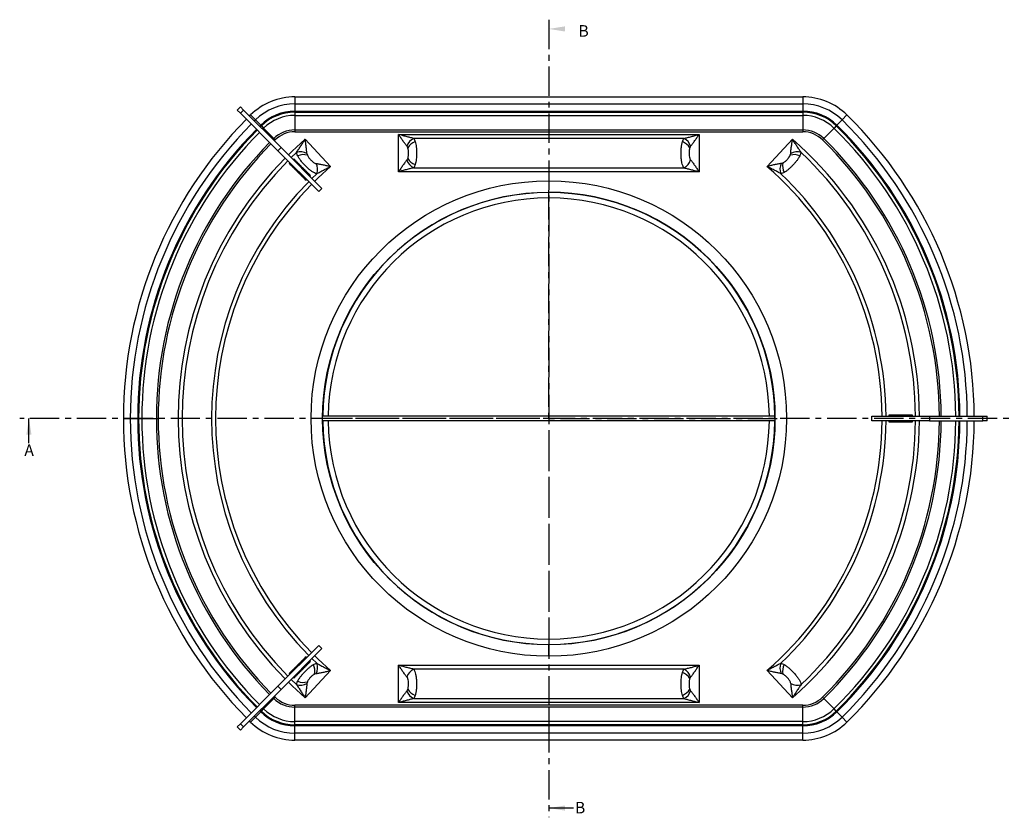
# Model space of a CAD drawing. Units: millimetres. Extents: x 287 to 1024, y 278 to 829.
# Drawn here: x 287 to 714, y 278 to 624 of the extents above; entities that cross this region are included whole.
import ezdxf

# ---------------------------------------------------------------- set-up
doc = ezdxf.new("R2010")
doc.units = ezdxf.units.MM
doc.linetypes.add('CENTERX2', pattern=[20.32, 12.7, -2.54, 2.54, -2.54])
for name, color, linetype in [('2073021', 7, 'Continuous'), ('NOTES', 7, 'Continuous'), ('SECTION_LINES', 1, 'CENTERX2')]:
    doc.layers.add(name, color=color, linetype=linetype)
doc.styles.add('SLDTEXTSTYLE2', font='TXT', dxfattribs={"width": 0.605})

# ---------------------------------------------------------------- blocks, each defined once
blk = doc.blocks.new('1084567-M_002_SW_CENTERMARKSYMBOL_0')
for p, q in [((0, 5), (0, 100.5)), ((-5, 0), (-100.5, 0)), ((0, 0), (-2.5, 0)), ((0, 0), (0, 2.5)), ((0, 0), (0, -2.5)), ((0, 0), (2.5, 0)), ((5, 0), (100.5, 0)), ((0, -5), (0, -100.5))]:
    blk.add_line(p, q)
blk = doc.blocks.new('1084567-M_002_Top_view')
for p, q in [((-110.02, 278.7), (110.02, 278.7)), ((-110.02, 278.7), (-110.02, 275.7)), ((110.02, 278.7), (110.02, 275.7)), ((-133.64, 274.41), (-135.06, 273)), ((-133.64, 274.41), (-132.23, 273)), ((-110.02, 275.7), (110.02, 275.7)), ((-110.02, 275.7), (-110.02, 272.5)), ((110.02, 275.7), (110.02, 272.5)), ((-133.64, 271.58), (-135.06, 273)), ((-132.23, 273), (-133.64, 271.58)), ((-117.38, 255.32), (-133.64, 271.58)), ((-115.97, 256.73), (-132.23, 273)), ((-129.65, 270.41), (-129.19, 270.86)), ((-129.19, 270.86), (-127.09, 268.72)), ((-110.02, 272.5), (110.02, 272.5)), ((-110.02, 272.5), (-110.02, 272.1)), ((-110.02, 272.1), (110.02, 272.1)), ((-110.02, 272.1), (-110.02, 270.7)), ((-110.02, 270.7), (110.02, 270.7)), ((-110.02, 270.7), (-110.02, 264.42)), ((110.02, 272.5), (110.02, 272.1)), ((110.02, 272.1), (110.02, 270.7)), ((110.02, 270.7), (110.02, 264.42)), ((129.19, 270.86), (127.09, 268.72)), ((-127.53, 268.29), (-127.09, 268.72)), ((-127.09, 268.72), (-124.84, 266.44)), ((-125.26, 266.03), (-124.84, 266.44)), ((-124.98, 265.75), (-124.56, 266.15)), ((-124.84, 266.44), (-124.56, 266.15)), ((-124.56, 266.15), (-123.58, 265.15)), ((-123.98, 264.75), (-123.58, 265.15)), ((-123.58, 265.15), (-119.18, 260.67)), ((123.58, 265.15), (119.18, 260.67)), ((124.56, 266.15), (123.58, 265.15)), ((124.84, 266.44), (124.56, 266.15)), ((127.09, 268.72), (124.84, 266.44)), ((-119.54, 260.31), (-119.18, 260.67)), ((-119.18, 260.67), (-118.61, 260.09)), ((-110.02, 264.42), (110.02, 264.42)), ((-110.02, 264.42), (-110.02, 263.6)), ((-110.02, 263.6), (110.02, 263.6)), ((-105.57, 260.35), (-94.55, 248.53)), ((-65.11, 246.27), (-65.11, 262.43)), ((-65.11, 262.43), (65.11, 262.43)), ((58.55, 260.73), (-58.55, 260.73)), ((65.11, 262.43), (65.11, 246.27)), ((94.55, 248.53), (105.57, 260.35)), ((110.02, 264.42), (110.02, 263.6)), ((119.18, 260.67), (118.61, 260.09)), ((-118.97, 259.73), (-118.61, 260.09)), ((-117.38, 255.32), (-115.97, 256.73)), ((-115.97, 256.73), (-98.29, 239.05)), ((-99.7, 237.64), (-117.38, 255.32)), ((-109.29, 254.67), (-111.63, 252.4)), ((-110.49, 251.82), (-110.77, 251.53)), ((-112.18, 250.12), (-112.47, 249.84)), ((-58.55, 247.97), (58.55, 247.97)), ((-103.49, 244.25), (-103.2, 244.53)), ((-102.61, 243.38), (-100.55, 245.38)), ((65.11, 246.27), (-65.11, 246.27)), ((-105.18, 242.55), (-104.9, 242.84)), ((-98.29, 239.05), (-99.7, 237.64)), ((-184.35, 139.35), (-181.35, 139.35)), ((-181.35, 139.35), (-178.15, 139.35)), ((-178.15, 139.35), (-177.75, 139.35)), ((-177.75, 139.35), (-176.34, 139.35)), ((-176.34, 139.35), (-170.06, 139.35)), ((-170.06, 139.35), (-169.25, 139.35)), ((97.99, 140.35), (-97.99, 140.35)), ((97.99, 138.35), (-97.99, 138.35)), ((98, 139.37), (98, 139.35)), ((140, 138.35), (140, 140.35)), ((140, 140.35), (165, 140.35)), ((165, 138.35), (140, 138.35)), ((147.35, 140.75), (147.35, 140.35)), ((147.35, 138.35), (147.35, 137.95)), ((157.65, 140.35), (157.65, 140.75)), ((157.65, 137.95), (157.65, 138.35)), ((165, 140.35), (188, 140.35)), ((165, 140.35), (165, 138.35)), ((165, 138.35), (188, 138.35)), ((188, 140.35), (190, 140.35)), ((188, 138.35), (188, 140.35)), ((190, 138.35), (188, 138.35)), ((190, 138.35), (190, 140.35)), ((-117.38, 23.39), (-99.7, 41.06)), ((-98.29, 39.65), (-115.97, 21.97)), ((-99.7, 41.06), (-98.29, 39.65)), ((0, 36.35), (0, 41.35)), ((-104.9, 35.87), (-105.18, 36.15)), ((-103.2, 34.17), (-103.49, 34.45)), ((-100.55, 33.32), (-102.61, 35.32)), ((-94.55, 30.18), (-105.57, 18.36)), ((-65.11, 16.27), (-65.11, 32.43)), ((-65.11, 32.43), (65.11, 32.43)), ((58.55, 30.73), (-58.55, 30.73)), ((65.11, 32.43), (65.11, 16.27)), ((105.57, 18.36), (94.55, 30.18)), ((-112.47, 28.87), (-112.18, 28.58)), ((-111.63, 26.3), (-109.29, 24.03)), ((-110.77, 27.17), (-110.49, 26.89)), ((-117.38, 23.39), (-133.64, 7.12)), ((-115.97, 21.97), (-132.23, 5.71)), ((-115.97, 21.97), (-117.38, 23.39)), ((-123.58, 13.55), (-119.18, 18.03)), ((-119.18, 18.03), (-119.54, 18.39)), ((-119.18, 18.03), (-118.61, 18.61)), ((-118.61, 18.61), (-118.97, 18.97)), ((-58.55, 17.97), (58.55, 17.97)), ((119.18, 18.03), (118.61, 18.61)), ((123.58, 13.55), (119.18, 18.03)), ((-124.56, 12.55), (-124.98, 12.96)), ((-124.56, 12.55), (-123.58, 13.55)), ((-123.58, 13.55), (-123.98, 13.95)), ((110.02, 15.1), (-110.02, 15.1)), ((-110.02, 14.29), (-110.02, 15.1)), ((-110.02, 8.01), (-110.02, 14.29)), ((110.02, 14.29), (-110.02, 14.29)), ((65.11, 16.27), (-65.11, 16.27)), ((0, 14.23), (0, 0)), ((110.02, 14.29), (110.02, 15.1)), ((110.02, 8.01), (110.02, 14.29)), ((124.56, 12.55), (123.58, 13.55)), ((-129.19, 7.84), (-127.09, 9.98)), ((-127.09, 9.98), (-127.53, 10.41)), ((-127.09, 9.98), (-124.84, 12.26)), ((-124.84, 12.26), (-125.26, 12.68)), ((-124.84, 12.26), (-124.56, 12.55)), ((124.84, 12.26), (124.56, 12.55)), ((127.09, 9.98), (124.84, 12.26)), ((129.19, 7.84), (127.09, 9.98)), ((-135.06, 5.71), (-133.64, 7.12)), ((-135.06, 5.71), (-133.64, 4.29)), ((-133.64, 7.12), (-132.23, 5.71)), ((-132.23, 5.71), (-133.64, 4.29)), ((-129.19, 7.84), (-129.65, 8.29)), ((-110.02, 6.6), (-110.02, 8.01)), ((110.02, 8.01), (-110.02, 8.01)), ((110.02, 6.6), (-110.02, 6.6)), ((-110.02, 6.2), (-110.02, 6.6)), ((-110.02, 3), (-110.02, 6.2)), ((110.02, 6.2), (-110.02, 6.2)), ((110.02, 6.6), (110.02, 8.01)), ((110.02, 6.2), (110.02, 6.6)), ((110.02, 3), (110.02, 6.2)), ((-110.02, 0), (-110.02, 3)), ((110.02, 3), (-110.02, 3)), ((110.02, 0), (-110.02, 0)), ((110.02, 0), (110.02, 3))]:
    blk.add_line(p, q)
at = {"flags": 128}
for points in [[(-112.84, 253.6), (-111.19, 255.21), (-105.57, 260.35)], [(-94.55, 248.53), (-99.93, 243.62), (-101.41, 242.18)], [(-101.41, 36.53), (-99.93, 35.08), (-94.55, 30.18)], [(-105.57, 18.36), (-111.19, 23.5), (-112.84, 25.1)]]:
    blk.add_lwpolyline(points, dxfattribs=at)
for radius in [103, 98]:
    blk.add_circle((0, 139.35), radius)
for centre, radius, start, end in [((-110.02, 251.35), 27.35, 90, 134.4898), ((110.02, 251.35), 27.35, 45.5102, 90), ((-110.02, 251.35), 24.35, 90, 134.4898), ((110.02, 251.35), 24.35, 45.5102, 90), ((0, 139.35), 184.35, 135.3108, 180), ((-110.02, 251.35), 21.15, 90, 134.4898), ((-110.02, 251.35), 20.75, 90, 134.4898), ((-110.02, 251.35), 19.34, 90, 134.4898), ((110.02, 251.35), 21.15, 45.5102, 90), ((110.02, 251.35), 20.75, 45.5102, 90), ((110.02, 251.35), 19.34, 45.5102, 90), ((0, 139.35), 184.35, 0.3108, 45.5102), ((0, 139.35), 181.35, 135.3159, 180), ((0, 139.35), 178.15, 135.3216, 180), ((0, 139.35), 176.34, 0.3249, 45.5102), ((0, 139.35), 177.75, 0.3223, 45.5102), ((0, 139.35), 178.15, 0.3216, 45.5102), ((0, 139.35), 181.35, 0.3159, 45.5102), ((0, 139.35), 177.75, 135.3223, 180), ((0, 139.35), 176.34, 135.3249, 180), ((-110.02, 251.35), 13.06, 90, 134.4898), ((-110.02, 251.35), 12.25, 90, 134.4898), ((-56.18, 255.75), 5.52, 115.4282, 163.333), ((56.18, 255.75), 5.52, 16.667, 64.5718), ((0, 139.35), 160.58, 0.3568, 48.8948), ((110.02, 251.35), 13.06, 45.5102, 90), ((110.02, 251.35), 12.25, 45.5102, 90), ((0, 139.35), 170.06, 0.3369, 45.5102), ((0, 139.35), 170.06, 135.3369, 180), ((0, 139.35), 169.25, 135.3385, 180), ((-55.8, 253.5), 6.17, 109.7595, 149.1247), ((55.8, 253.5), 6.17, 30.8753, 70.2405), ((0, 139.35), 169.25, 0.3385, 45.5102), ((0, 139.35), 160.58, 135.3568, 224.6432), ((-107.59, 249.41), 5.53, 59.8724, 107.8986), ((-106.33, 247.51), 6.18, 73.9873, 113.534), ((-55.8, 255.21), 6.17, 210.8753, 250.2405), ((106.33, 247.51), 6.18, 66.466, 106.0127), ((107.59, 249.41), 5.53, 72.1014, 120.1276), ((0, 139.35), 158.88, 0.3606, 46.5378), ((0, 139.35), 158.88, 135.3606, 224.6394), ((-105.68, 247.38), 5.51, 338.7695, 26.5458), ((-56.18, 252.96), 5.52, 196.667, 244.5718), ((56.18, 252.96), 5.52, 295.4282, 343.333), ((0, 139.35), 144.42, 0.3967, 49.1069), ((105.68, 247.38), 5.51, 153.4542, 201.2305), ((107.49, 248.77), 6.16, 167.762, 206.9371), ((0, 139.35), 146.12, 0.3921, 46.5194), ((0, 139.35), 146.12, 135.3921, 224.6079), ((0, 139.35), 144.42, 135.3967, 224.6033), ((0, 139.35), 97.94, 0.585, 179.415), ((0, 139.35), 95.57, 0.5996, 179.4004), ((0, 139.35), 98, 0.01, 90), ((0, 139.35), 184.35, 180, 224.6892), ((0, 139.35), 181.35, 180, 224.6841), ((0, 139.35), 178.15, 180, 224.6784), ((0, 139.35), 177.75, 180, 224.6777), ((0, 139.35), 176.34, 180, 224.6751), ((0, 139.35), 170.06, 180, 224.6631), ((0, 139.35), 169.25, 180, 224.6615), ((0, 139.35), 97.94, 180.585, 359.415), ((0, 139.35), 95.57, 180.5996, 359.4004), ((0, 139.35), 144.42, 310.8931, 359.6033), ((0, 139.35), 146.12, 313.4806, 359.6079), ((0, 139.35), 160.58, 311.1052, 359.6432), ((0, 139.35), 158.88, 313.4622, 359.6394), ((0, 139.35), 169.25, 314.4898, 359.6615), ((0, 139.35), 170.06, 314.4898, 359.6631), ((0, 139.35), 176.34, 314.4898, 359.6751), ((0, 139.35), 177.75, 314.4898, 359.6777), ((0, 139.35), 178.15, 314.4898, 359.6784), ((0, 139.35), 181.35, 314.4898, 359.6841), ((0, 139.35), 184.35, 314.4898, 359.6892), ((-107.49, 29.94), 6.16, 347.762, 26.9371), ((-105.68, 31.33), 5.51, 333.4542, 21.2305), ((-56.18, 25.75), 5.52, 115.4282, 163.333), ((56.18, 25.75), 5.52, 16.667, 64.5718), ((105.68, 31.33), 5.51, 158.7695, 206.5458), ((107.49, 29.94), 6.16, 153.0629, 192.238), ((55.8, 23.5), 6.17, 30.8753, 70.2405), ((-107.59, 29.29), 5.53, 252.1014, 300.1276), ((-106.33, 31.19), 6.18, 246.466, 286.0127), ((-56.18, 22.96), 5.52, 196.667, 244.5718), ((-55.8, 25.21), 6.17, 210.8753, 250.2405), ((55.8, 25.21), 6.17, 289.7595, 329.1247), ((56.18, 22.96), 5.52, 295.4282, 343.333), ((107.59, 29.29), 5.53, 239.8724, 287.8986), ((-110.02, 27.35), 13.06, 225.5102, 270), ((-110.02, 27.35), 12.25, 225.5102, 270), ((110.02, 27.35), 12.25, 270, 314.4898), ((110.02, 27.35), 13.06, 270, 314.4898), ((-110.02, 27.35), 19.34, 225.5102, 270), ((110.02, 27.35), 19.34, 270, 314.4898), ((-110.02, 27.35), 24.35, 225.5102, 270), ((-110.02, 27.35), 21.15, 225.5102, 270), ((-110.02, 27.35), 20.75, 225.5102, 270), ((110.02, 27.35), 20.75, 270, 314.4898), ((110.02, 27.35), 21.15, 270, 314.4898), ((110.02, 27.35), 24.35, 270, 314.4898), ((-110.02, 27.35), 27.35, 225.5102, 270), ((110.02, 27.35), 27.35, 270, 314.4898)]:
    blk.add_arc(centre, radius, start, end)
for points, knots in [([(-109.29, 254.67), (-108.98, 255.12), (-108.67, 255.58), (-108.06, 256.52), (-107.75, 257), (-107.13, 257.95), (-106.82, 258.43), (-106.2, 259.39), (-105.89, 259.87), (-105.57, 260.35)], [0, 0, 0, 0, 0.25, 0.25, 0.5, 0.5, 0.75, 0.75, 1, 1, 1, 1]), ([(-104.81, 254.19), (-104.84, 254.64), (-104.89, 255.12), (-104.97, 255.87), (-105, 256.13), (-105.07, 256.64), (-105.1, 256.9), (-105.21, 257.68), (-105.28, 258.21), (-105.39, 259.01), (-105.42, 259.27), (-105.5, 259.81), (-105.53, 260.08), (-105.57, 260.35)], [0, 0, 0, 0, 0.25, 0.25, 0.375, 0.375, 0.5, 0.5, 0.75, 0.75, 0.875, 0.875, 1, 1, 1, 1]), ([(-61.46, 257.33), (-61.76, 257.68), (-62.05, 258.06), (-62.51, 258.68), (-62.66, 258.89), (-62.96, 259.32), (-63.12, 259.53), (-63.57, 260.18), (-63.88, 260.63), (-64.34, 261.3), (-64.49, 261.52), (-64.8, 261.98), (-64.96, 262.2), (-65.11, 262.43)], [0, 0, 0, 0, 0.25, 0.25, 0.375, 0.375, 0.5, 0.5, 0.75, 0.75, 0.875, 0.875, 1, 1, 1, 1]), ([(-58.55, 260.73), (-59.08, 260.85), (-59.61, 260.98), (-60.7, 261.25), (-61.25, 261.39), (-62.35, 261.68), (-62.9, 261.83), (-64, 262.13), (-64.56, 262.28), (-65.11, 262.43)], [0, 0, 0, 0, 0.25, 0.25, 0.5, 0.5, 0.75, 0.75, 1, 1, 1, 1]), ([(58.55, 260.73), (59.08, 260.85), (59.61, 260.98), (60.7, 261.25), (61.25, 261.39), (62.35, 261.68), (62.9, 261.83), (64, 262.13), (64.56, 262.28), (65.11, 262.43)], [0, 0, 0, 0, 0.25, 0.25, 0.5, 0.5, 0.75, 0.75, 1, 1, 1, 1]), ([(61.46, 257.33), (61.76, 257.68), (62.05, 258.06), (62.51, 258.68), (62.66, 258.89), (62.96, 259.32), (63.12, 259.53), (63.57, 260.18), (63.88, 260.63), (64.34, 261.3), (64.49, 261.52), (64.8, 261.98), (64.96, 262.2), (65.11, 262.43)], [0, 0, 0, 0, 0.25, 0.25, 0.375, 0.375, 0.5, 0.5, 0.75, 0.75, 0.875, 0.875, 1, 1, 1, 1]), ([(104.81, 254.19), (104.84, 254.64), (104.89, 255.12), (104.97, 255.87), (105, 256.13), (105.07, 256.64), (105.1, 256.9), (105.21, 257.68), (105.28, 258.21), (105.39, 259.01), (105.42, 259.27), (105.5, 259.81), (105.53, 260.08), (105.57, 260.35)], [0, 0, 0, 0, 0.25, 0.25, 0.375, 0.375, 0.5, 0.5, 0.75, 0.75, 0.875, 0.875, 1, 1, 1, 1]), ([(109.29, 254.67), (108.98, 255.12), (108.67, 255.58), (108.06, 256.52), (107.75, 257), (107.13, 257.95), (106.82, 258.43), (106.2, 259.39), (105.89, 259.87), (105.57, 260.35)], [0, 0, 0, 0, 0.25, 0.25, 0.5, 0.5, 0.75, 0.75, 1, 1, 1, 1]), ([(-61.1, 252.04), (-61.03, 252.21), (-60.98, 252.4), (-60.9, 252.77), (-60.87, 252.96), (-60.8, 253.55), (-60.78, 253.95), (-60.78, 254.76), (-60.8, 255.16), (-60.87, 255.74), (-60.9, 255.94), (-60.99, 256.31), (-61.03, 256.49), (-61.1, 256.66)], [0, 0, 0, 0, 0.125, 0.125, 0.25, 0.25, 0.5, 0.5, 0.75, 0.75, 0.875, 0.875, 1, 1, 1, 1]), ([(-57.89, 259.3), (-57.79, 258.97), (-57.7, 258.61), (-57.56, 257.84), (-57.5, 257.43), (-57.41, 256.59), (-57.37, 256.16), (-57.33, 255.27), (-57.32, 254.81), (-57.32, 253.9), (-57.33, 253.44), (-57.37, 252.56), (-57.4, 252.12), (-57.5, 251.27), (-57.55, 250.87), (-57.7, 250.1), (-57.79, 249.74), (-57.89, 249.4)], [0, 0, 0, 0, 0.125, 0.125, 0.25, 0.25, 0.375, 0.375, 0.5, 0.5, 0.625, 0.625, 0.75, 0.75, 0.875, 0.875, 1, 1, 1, 1]), ([(58.55, 247.97), (58.45, 248.11), (58.36, 248.26), (58.19, 248.58), (58.12, 248.76), (57.9, 249.31), (57.79, 249.72), (57.59, 250.62), (57.52, 251.11), (57.43, 251.87), (57.41, 252.13), (57.37, 252.66), (57.35, 252.93), (57.33, 253.47), (57.32, 253.74), (57.31, 254.29), (57.31, 254.57), (57.32, 255.12), (57.33, 255.4), (57.36, 255.94), (57.38, 256.21), (57.42, 256.73), (57.45, 256.99), (57.51, 257.49), (57.54, 257.74), (57.66, 258.46), (57.76, 258.9), (57.89, 259.3)], [0, 0, 0, 0, 0.0625, 0.0625, 0.125, 0.125, 0.25, 0.25, 0.375, 0.375, 0.4375, 0.4375, 0.5, 0.5, 0.5625, 0.5625, 0.625, 0.625, 0.6875, 0.6875, 0.75, 0.75, 0.8125, 0.8125, 0.875, 0.875, 1, 1, 1, 1]), ([(61.1, 256.66), (61.02, 256.46), (60.97, 256.24), (60.88, 255.8), (60.85, 255.56), (60.78, 254.87), (60.77, 254.38), (60.81, 253.44), (60.86, 252.97), (61.01, 252.31), (61.07, 252.1), (61.23, 251.71), (61.34, 251.53), (61.46, 251.38)], [0, 0, 0, 0, 0.125, 0.125, 0.25, 0.25, 0.5, 0.5, 0.75, 0.75, 0.875, 0.875, 1, 1, 1, 1]), ([(-103.2, 244.53), (-103.45, 244.78), (-103.71, 245.04), (-104.13, 245.46), (-104.28, 245.61), (-104.58, 245.91), (-104.73, 246.06), (-105.2, 246.53), (-105.52, 246.85), (-106.17, 247.5), (-106.51, 247.84), (-107.18, 248.51), (-107.51, 248.84), (-108, 249.33), (-108.17, 249.5), (-108.49, 249.82), (-108.65, 249.98), (-109.11, 250.44), (-109.41, 250.74), (-109.97, 251.31), (-110.24, 251.57), (-110.49, 251.82)], [0, 0, 0, 0, 0.125, 0.125, 0.1875, 0.1875, 0.25, 0.25, 0.375, 0.375, 0.5, 0.5, 0.625, 0.625, 0.6875, 0.6875, 0.75, 0.75, 0.875, 0.875, 1, 1, 1, 1]), ([(-100.55, 245.38), (-100.87, 245.45), (-101.22, 245.57), (-101.75, 245.83), (-101.93, 245.93), (-102.29, 246.15), (-102.48, 246.27), (-103.05, 246.67), (-103.44, 246.96), (-104.03, 247.46), (-104.23, 247.64), (-104.62, 247.99), (-104.81, 248.18), (-105.4, 248.74), (-105.79, 249.14), (-106.34, 249.75), (-106.52, 249.95), (-106.87, 250.36), (-107.05, 250.57), (-107.38, 250.98), (-107.54, 251.19), (-107.84, 251.6), (-107.98, 251.81), (-108.38, 252.41), (-108.61, 252.8), (-108.8, 253.18)], [0, 0, 0, 0, 0.125, 0.125, 0.1875, 0.1875, 0.25, 0.25, 0.375, 0.375, 0.4375, 0.4375, 0.5, 0.5, 0.625, 0.625, 0.6875, 0.6875, 0.75, 0.75, 0.8125, 0.8125, 0.875, 0.875, 1, 1, 1, 1]), ([(-104.63, 253.46), (-104.54, 253.26), (-104.43, 253.06), (-104.19, 252.67), (-104.06, 252.48), (-103.63, 251.92), (-103.31, 251.56), (-102.64, 250.9), (-102.28, 250.59), (-101.73, 250.21), (-101.53, 250.09), (-101.15, 249.92), (-100.95, 249.86), (-100.76, 249.84)], [0, 0, 0, 0, 0.125, 0.125, 0.25, 0.25, 0.5, 0.5, 0.75, 0.75, 0.875, 0.875, 1, 1, 1, 1]), ([(101.48, 250.07), (101.64, 250.16), (101.8, 250.26), (102.12, 250.47), (102.27, 250.59), (102.72, 250.97), (103.01, 251.25), (103.56, 251.84), (103.82, 252.15), (104.28, 252.79), (104.48, 253.12), (104.63, 253.46)], [0, 0, 0, 0, 0.125, 0.125, 0.25, 0.25, 0.5, 0.5, 0.75, 0.75, 1, 1, 1, 1]), ([(108.8, 253.18), (108.65, 252.87), (108.46, 252.55), (108.04, 251.89), (107.81, 251.55), (107.42, 251.04), (107.29, 250.87), (107.01, 250.53), (106.87, 250.36), (106.44, 249.85), (106.14, 249.52), (105.67, 249.03), (105.51, 248.86), (105.19, 248.54), (105.03, 248.38), (104.55, 247.92), (104.22, 247.63), (103.57, 247.07), (103.25, 246.82), (102.62, 246.36), (102.31, 246.15), (102.01, 245.98)], [0, 0, 0, 0, 0.125, 0.125, 0.25, 0.25, 0.3125, 0.3125, 0.375, 0.375, 0.5, 0.5, 0.5625, 0.5625, 0.625, 0.625, 0.75, 0.75, 0.875, 0.875, 1, 1, 1, 1]), ([(-112.47, 249.84), (-112.22, 249.59), (-111.96, 249.33), (-111.54, 248.91), (-111.39, 248.76), (-111.09, 248.47), (-110.94, 248.31), (-110.47, 247.85), (-110.15, 247.53), (-109.5, 246.87), (-109.16, 246.53), (-108.49, 245.87), (-108.16, 245.53), (-107.67, 245.04), (-107.5, 244.88), (-107.18, 244.55), (-107.02, 244.4), (-106.56, 243.93), (-106.26, 243.63), (-105.69, 243.07), (-105.43, 242.8), (-105.18, 242.55)], [0, 0, 0, 0, 0.125, 0.125, 0.1875, 0.1875, 0.25, 0.25, 0.375, 0.375, 0.5, 0.5, 0.625, 0.625, 0.6875, 0.6875, 0.75, 0.75, 0.875, 0.875, 1, 1, 1, 1]), ([(-100.76, 249.84), (-100.3, 249.79), (-99.81, 249.7), (-99.05, 249.56), (-98.79, 249.51), (-98.27, 249.4), (-98.01, 249.34), (-97.22, 249.17), (-96.69, 249.05), (-95.89, 248.85), (-95.62, 248.79), (-95.08, 248.66), (-94.81, 248.59), (-94.55, 248.53)], [0, 0, 0, 0, 0.25, 0.25, 0.375, 0.375, 0.5, 0.5, 0.75, 0.75, 0.875, 0.875, 1, 1, 1, 1]), ([(-100.55, 245.38), (-100.08, 245.66), (-99.6, 245.93), (-98.62, 246.46), (-98.11, 246.73), (-97.11, 247.25), (-96.6, 247.51), (-95.58, 248.02), (-95.06, 248.27), (-94.55, 248.53)], [0, 0, 0, 0, 0.25, 0.25, 0.5, 0.5, 0.75, 0.75, 1, 1, 1, 1]), ([(-61.46, 251.38), (-61.76, 251.03), (-62.05, 250.64), (-62.51, 250.03), (-62.66, 249.81), (-62.96, 249.39), (-63.12, 249.17), (-63.57, 248.52), (-63.88, 248.08), (-64.34, 247.41), (-64.49, 247.18), (-64.8, 246.73), (-64.96, 246.5), (-65.11, 246.27)], [0, 0, 0, 0, 0.25, 0.25, 0.375, 0.375, 0.5, 0.5, 0.75, 0.75, 0.875, 0.875, 1, 1, 1, 1]), ([(-58.55, 247.97), (-59.08, 247.86), (-59.61, 247.73), (-60.7, 247.45), (-61.25, 247.31), (-62.35, 247.02), (-62.9, 246.87), (-64, 246.58), (-64.56, 246.42), (-65.11, 246.27)], [0, 0, 0, 0, 0.25, 0.25, 0.5, 0.5, 0.75, 0.75, 1, 1, 1, 1]), ([(58.55, 247.97), (59.08, 247.86), (59.61, 247.73), (60.7, 247.45), (61.25, 247.31), (62.35, 247.02), (62.9, 246.87), (64, 246.58), (64.56, 246.42), (65.11, 246.27)], [0, 0, 0, 0, 0.25, 0.25, 0.5, 0.5, 0.75, 0.75, 1, 1, 1, 1]), ([(61.46, 251.38), (61.76, 251.03), (62.05, 250.64), (62.51, 250.03), (62.66, 249.81), (62.96, 249.39), (63.12, 249.17), (63.57, 248.52), (63.88, 248.08), (64.34, 247.41), (64.49, 247.18), (64.8, 246.73), (64.96, 246.5), (65.11, 246.27)], [0, 0, 0, 0, 0.25, 0.25, 0.375, 0.375, 0.5, 0.5, 0.75, 0.75, 0.875, 0.875, 1, 1, 1, 1]), ([(100.76, 249.84), (100.3, 249.79), (99.81, 249.7), (99.05, 249.56), (98.79, 249.51), (98.27, 249.4), (98.01, 249.34), (97.22, 249.17), (96.69, 249.05), (95.89, 248.85), (95.62, 248.79), (95.08, 248.66), (94.81, 248.59), (94.55, 248.53)], [0, 0, 0, 0, 0.25, 0.25, 0.375, 0.375, 0.5, 0.5, 0.75, 0.75, 0.875, 0.875, 1, 1, 1, 1]), ([(100.55, 245.38), (100.08, 245.66), (99.6, 245.93), (98.62, 246.46), (98.11, 246.73), (97.11, 247.25), (96.6, 247.51), (95.58, 248.02), (95.06, 248.27), (94.55, 248.53)], [0, 0, 0, 0, 0.25, 0.25, 0.5, 0.5, 0.75, 0.75, 1, 1, 1, 1]), ([(157.65, 140.75), (157.3, 140.75), (156.93, 140.75), (156.34, 140.75), (156.13, 140.75), (155.71, 140.75), (155.49, 140.75), (154.83, 140.75), (154.38, 140.75), (153.45, 140.75), (152.97, 140.75), (152.03, 140.75), (151.56, 140.75), (150.86, 140.75), (150.63, 140.75), (150.17, 140.75), (149.95, 140.75), (149.29, 140.75), (148.87, 140.75), (148.07, 140.75), (147.69, 140.75), (147.35, 140.75)], [0, 0, 0, 0, 0.125, 0.125, 0.1875, 0.1875, 0.25, 0.25, 0.375, 0.375, 0.5, 0.5, 0.625, 0.625, 0.6875, 0.6875, 0.75, 0.75, 0.875, 0.875, 1, 1, 1, 1]), ([(147.35, 137.95), (147.7, 137.95), (148.07, 137.95), (148.67, 137.95), (148.87, 137.95), (149.29, 137.95), (149.51, 137.95), (150.17, 137.95), (150.62, 137.95), (151.55, 137.95), (152.03, 137.95), (152.98, 137.95), (153.44, 137.95), (154.14, 137.95), (154.38, 137.95), (154.83, 137.95), (155.05, 137.95), (155.71, 137.95), (156.13, 137.95), (156.94, 137.95), (157.31, 137.95), (157.65, 137.95)], [0, 0, 0, 0, 0.125, 0.125, 0.1875, 0.1875, 0.25, 0.25, 0.375, 0.375, 0.5, 0.5, 0.625, 0.625, 0.6875, 0.6875, 0.75, 0.75, 0.875, 0.875, 1, 1, 1, 1]), ([(-105.18, 36.15), (-105.43, 35.9), (-105.69, 35.64), (-106.11, 35.22), (-106.26, 35.08), (-106.56, 34.78), (-106.71, 34.62), (-107.18, 34.15), (-107.5, 33.84), (-108.15, 33.18), (-108.49, 32.84), (-109.16, 32.17), (-109.49, 31.84), (-109.98, 31.35), (-110.15, 31.19), (-110.47, 30.86), (-110.63, 30.71), (-111.09, 30.24), (-111.39, 29.95), (-111.95, 29.38), (-112.22, 29.11), (-112.47, 28.87)], [0, 0, 0, 0, 0.125, 0.125, 0.1875, 0.1875, 0.25, 0.25, 0.375, 0.375, 0.5, 0.5, 0.625, 0.625, 0.6875, 0.6875, 0.75, 0.75, 0.875, 0.875, 1, 1, 1, 1]), ([(-110.49, 26.89), (-110.24, 27.13), (-109.98, 27.39), (-109.56, 27.82), (-109.41, 27.96), (-109.11, 28.26), (-108.96, 28.41), (-108.49, 28.88), (-108.17, 29.2), (-107.52, 29.85), (-107.18, 30.19), (-106.51, 30.86), (-106.18, 31.19), (-105.69, 31.68), (-105.52, 31.85), (-105.2, 32.17), (-105.04, 32.33), (-104.58, 32.79), (-104.28, 33.09), (-103.71, 33.66), (-103.45, 33.92), (-103.2, 34.17)], [0, 0, 0, 0, 0.125, 0.125, 0.1875, 0.1875, 0.25, 0.25, 0.375, 0.375, 0.5, 0.5, 0.625, 0.625, 0.6875, 0.6875, 0.75, 0.75, 0.875, 0.875, 1, 1, 1, 1]), ([(-108.8, 25.52), (-108.65, 25.84), (-108.46, 26.16), (-108.04, 26.82), (-107.81, 27.16), (-107.3, 27.83), (-107.02, 28.17), (-106.59, 28.67), (-106.44, 28.84), (-106.13, 29.18), (-105.98, 29.35), (-105.51, 29.84), (-105.2, 30.16), (-104.54, 30.78), (-104.22, 31.08), (-103.57, 31.63), (-103.25, 31.89), (-102.62, 32.35), (-102.31, 32.55), (-102.01, 32.73)], [0, 0, 0, 0, 0.125, 0.125, 0.25, 0.25, 0.375, 0.375, 0.4375, 0.4375, 0.5, 0.5, 0.625, 0.625, 0.75, 0.75, 0.875, 0.875, 1, 1, 1, 1]), ([(-100.76, 28.87), (-100.3, 28.92), (-99.81, 29), (-99.05, 29.14), (-98.79, 29.2), (-98.27, 29.3), (-98.01, 29.36), (-97.22, 29.53), (-96.69, 29.66), (-95.89, 29.85), (-95.62, 29.91), (-95.08, 30.05), (-94.81, 30.11), (-94.55, 30.18)], [0, 0, 0, 0, 0.25, 0.25, 0.375, 0.375, 0.5, 0.5, 0.75, 0.75, 0.875, 0.875, 1, 1, 1, 1]), ([(-100.55, 33.32), (-100.08, 33.05), (-99.6, 32.78), (-98.62, 32.24), (-98.11, 31.98), (-97.11, 31.46), (-96.6, 31.2), (-95.58, 30.69), (-95.06, 30.43), (-94.55, 30.18)], [0, 0, 0, 0, 0.25, 0.25, 0.5, 0.5, 0.75, 0.75, 1, 1, 1, 1]), ([(-61.46, 27.33), (-61.76, 27.68), (-62.05, 28.06), (-62.51, 28.68), (-62.66, 28.89), (-62.96, 29.32), (-63.12, 29.53), (-63.57, 30.18), (-63.88, 30.63), (-64.34, 31.3), (-64.49, 31.52), (-64.8, 31.98), (-64.96, 32.2), (-65.11, 32.43)], [0, 0, 0, 0, 0.25, 0.25, 0.375, 0.375, 0.5, 0.5, 0.75, 0.75, 0.875, 0.875, 1, 1, 1, 1]), ([(-58.55, 30.73), (-59.08, 30.85), (-59.61, 30.98), (-60.7, 31.25), (-61.25, 31.39), (-62.35, 31.68), (-62.9, 31.83), (-64, 32.13), (-64.56, 32.28), (-65.11, 32.43)], [0, 0, 0, 0, 0.25, 0.25, 0.5, 0.5, 0.75, 0.75, 1, 1, 1, 1]), ([(-58.55, 30.73), (-58.45, 30.59), (-58.36, 30.44), (-58.19, 30.12), (-58.12, 29.95), (-57.9, 29.4), (-57.79, 28.99), (-57.59, 28.08), (-57.52, 27.6), (-57.43, 26.84), (-57.41, 26.57), (-57.37, 26.04), (-57.35, 25.77), (-57.33, 25.23), (-57.32, 24.96), (-57.31, 24.41), (-57.31, 24.13), (-57.32, 23.58), (-57.33, 23.3), (-57.36, 22.76), (-57.38, 22.5), (-57.42, 21.97), (-57.45, 21.72), (-57.51, 21.21), (-57.54, 20.96), (-57.66, 20.25), (-57.76, 19.81), (-57.89, 19.4)], [0, 0, 0, 0, 0.0625, 0.0625, 0.125, 0.125, 0.25, 0.25, 0.375, 0.375, 0.4375, 0.4375, 0.5, 0.5, 0.5625, 0.5625, 0.625, 0.625, 0.6875, 0.6875, 0.75, 0.75, 0.8125, 0.8125, 0.875, 0.875, 1, 1, 1, 1]), ([(58.55, 30.73), (59.08, 30.85), (59.61, 30.98), (60.7, 31.25), (61.25, 31.39), (62.35, 31.68), (62.9, 31.83), (64, 32.13), (64.56, 32.28), (65.11, 32.43)], [0, 0, 0, 0, 0.25, 0.25, 0.5, 0.5, 0.75, 0.75, 1, 1, 1, 1]), ([(61.46, 27.33), (61.76, 27.68), (62.05, 28.06), (62.51, 28.68), (62.66, 28.89), (62.96, 29.32), (63.12, 29.53), (63.57, 30.18), (63.88, 30.63), (64.34, 31.3), (64.49, 31.52), (64.8, 31.98), (64.96, 32.2), (65.11, 32.43)], [0, 0, 0, 0, 0.25, 0.25, 0.375, 0.375, 0.5, 0.5, 0.75, 0.75, 0.875, 0.875, 1, 1, 1, 1]), ([(100.55, 33.32), (100.08, 33.05), (99.6, 32.78), (98.62, 32.24), (98.11, 31.98), (97.11, 31.46), (96.6, 31.2), (95.58, 30.69), (95.06, 30.43), (94.55, 30.18)], [0, 0, 0, 0, 0.25, 0.25, 0.5, 0.5, 0.75, 0.75, 1, 1, 1, 1]), ([(100.76, 28.87), (100.3, 28.92), (99.81, 29), (99.05, 29.14), (98.79, 29.2), (98.27, 29.3), (98.01, 29.36), (97.22, 29.53), (96.69, 29.66), (95.89, 29.85), (95.62, 29.91), (95.08, 30.05), (94.81, 30.11), (94.55, 30.18)], [0, 0, 0, 0, 0.25, 0.25, 0.375, 0.375, 0.5, 0.5, 0.75, 0.75, 0.875, 0.875, 1, 1, 1, 1]), ([(102.01, 32.73), (102.37, 32.51), (102.75, 32.26), (103.33, 31.82), (103.53, 31.66), (103.92, 31.34), (104.11, 31.17), (104.7, 30.64), (105.1, 30.26), (105.67, 29.67), (105.86, 29.47), (106.24, 29.07), (106.42, 28.86), (106.96, 28.25), (107.29, 27.84), (107.75, 27.23), (107.9, 27.02), (108.17, 26.62), (108.3, 26.42), (108.65, 25.83), (108.85, 25.45), (109.15, 24.72), (109.24, 24.37), (109.29, 24.03)], [0, 0, 0, 0, 0.125, 0.125, 0.1875, 0.1875, 0.25, 0.25, 0.375, 0.375, 0.4375, 0.4375, 0.5, 0.5, 0.625, 0.625, 0.6875, 0.6875, 0.75, 0.75, 0.875, 0.875, 1, 1, 1, 1]), ([(-101.48, 28.63), (-101.64, 28.55), (-101.8, 28.45), (-102.11, 28.23), (-102.27, 28.11), (-102.72, 27.73), (-103.01, 27.45), (-103.56, 26.86), (-103.82, 26.55), (-104.16, 26.08), (-104.27, 25.91), (-104.47, 25.58), (-104.55, 25.42), (-104.63, 25.25)], [0, 0, 0, 0, 0.125, 0.125, 0.25, 0.25, 0.5, 0.5, 0.75, 0.75, 0.875, 0.875, 1, 1, 1, 1]), ([(-61.1, 22.04), (-61.02, 22.25), (-60.97, 22.46), (-60.88, 22.91), (-60.85, 23.14), (-60.78, 23.84), (-60.77, 24.32), (-60.81, 25.27), (-60.86, 25.73), (-61.01, 26.4), (-61.07, 26.61), (-61.23, 27), (-61.34, 27.18), (-61.46, 27.33)], [0, 0, 0, 0, 0.125, 0.125, 0.25, 0.25, 0.5, 0.5, 0.75, 0.75, 0.875, 0.875, 1, 1, 1, 1]), ([(57.89, 19.4), (57.79, 19.74), (57.7, 20.09), (57.56, 20.86), (57.5, 21.27), (57.41, 22.11), (57.37, 22.55), (57.33, 23.44), (57.32, 23.89), (57.32, 24.81), (57.33, 25.26), (57.37, 26.15), (57.4, 26.59), (57.5, 27.43), (57.55, 27.84), (57.7, 28.6), (57.79, 28.97), (57.89, 29.3)], [0, 0, 0, 0, 0.125, 0.125, 0.25, 0.25, 0.375, 0.375, 0.5, 0.5, 0.625, 0.625, 0.75, 0.75, 0.875, 0.875, 1, 1, 1, 1]), ([(61.1, 26.66), (61.03, 26.49), (60.98, 26.31), (60.9, 25.93), (60.87, 25.74), (60.8, 25.16), (60.78, 24.75), (60.78, 23.95), (60.8, 23.55), (60.87, 22.96), (60.9, 22.77), (60.99, 22.39), (61.03, 22.21), (61.1, 22.04)], [0, 0, 0, 0, 0.125, 0.125, 0.25, 0.25, 0.5, 0.5, 0.75, 0.75, 0.875, 0.875, 1, 1, 1, 1]), ([(104.81, 24.51), (104.8, 24.71), (104.76, 24.91), (104.61, 25.31), (104.51, 25.51), (104.28, 25.9), (104.15, 26.09), (103.88, 26.46), (103.73, 26.65), (103.42, 27.01), (103.26, 27.18), (102.93, 27.52), (102.76, 27.69), (102.41, 28), (102.23, 28.15), (101.86, 28.41), (101.67, 28.53), (101.48, 28.63)], [0, 0, 0, 0, 0.125, 0.125, 0.25, 0.25, 0.375, 0.375, 0.5, 0.5, 0.625, 0.625, 0.75, 0.75, 0.875, 0.875, 1, 1, 1, 1]), ([(-109.29, 24.03), (-108.98, 23.59), (-108.67, 23.12), (-108.06, 22.18), (-107.75, 21.71), (-107.13, 20.76), (-106.82, 20.28), (-106.2, 19.32), (-105.89, 18.84), (-105.57, 18.36)], [0, 0, 0, 0, 0.25, 0.25, 0.5, 0.5, 0.75, 0.75, 1, 1, 1, 1]), ([(-104.81, 24.51), (-104.84, 24.06), (-104.89, 23.58), (-104.97, 22.83), (-105, 22.58), (-105.07, 22.06), (-105.1, 21.8), (-105.21, 21.02), (-105.28, 20.5), (-105.39, 19.7), (-105.42, 19.43), (-105.5, 18.89), (-105.53, 18.62), (-105.57, 18.36)], [0, 0, 0, 0, 0.25, 0.25, 0.375, 0.375, 0.5, 0.5, 0.75, 0.75, 0.875, 0.875, 1, 1, 1, 1]), ([(-61.46, 21.38), (-61.76, 21.03), (-62.05, 20.64), (-62.51, 20.03), (-62.66, 19.81), (-62.96, 19.39), (-63.12, 19.17), (-63.57, 18.52), (-63.88, 18.08), (-64.34, 17.41), (-64.49, 17.18), (-64.8, 16.73), (-64.96, 16.5), (-65.11, 16.27)], [0, 0, 0, 0, 0.25, 0.25, 0.375, 0.375, 0.5, 0.5, 0.75, 0.75, 0.875, 0.875, 1, 1, 1, 1]), ([(61.46, 21.38), (61.76, 21.03), (62.05, 20.64), (62.51, 20.03), (62.66, 19.81), (62.96, 19.39), (63.12, 19.17), (63.57, 18.52), (63.88, 18.08), (64.34, 17.41), (64.49, 17.18), (64.8, 16.73), (64.96, 16.5), (65.11, 16.27)], [0, 0, 0, 0, 0.25, 0.25, 0.375, 0.375, 0.5, 0.5, 0.75, 0.75, 0.875, 0.875, 1, 1, 1, 1]), ([(104.81, 24.51), (104.84, 24.06), (104.89, 23.58), (104.97, 22.83), (105, 22.58), (105.07, 22.06), (105.1, 21.8), (105.21, 21.02), (105.28, 20.5), (105.39, 19.7), (105.42, 19.43), (105.5, 18.89), (105.53, 18.62), (105.57, 18.36)], [0, 0, 0, 0, 0.25, 0.25, 0.375, 0.375, 0.5, 0.5, 0.75, 0.75, 0.875, 0.875, 1, 1, 1, 1]), ([(109.29, 24.03), (108.98, 23.59), (108.67, 23.12), (108.06, 22.18), (107.75, 21.71), (107.13, 20.76), (106.82, 20.28), (106.2, 19.32), (105.89, 18.84), (105.57, 18.36)], [0, 0, 0, 0, 0.25, 0.25, 0.5, 0.5, 0.75, 0.75, 1, 1, 1, 1]), ([(-58.55, 17.97), (-59.08, 17.86), (-59.61, 17.73), (-60.7, 17.45), (-61.25, 17.31), (-62.35, 17.02), (-62.9, 16.87), (-64, 16.58), (-64.56, 16.42), (-65.11, 16.27)], [0, 0, 0, 0, 0.25, 0.25, 0.5, 0.5, 0.75, 0.75, 1, 1, 1, 1]), ([(58.55, 17.97), (59.08, 17.86), (59.61, 17.73), (60.7, 17.45), (61.25, 17.31), (62.35, 17.02), (62.9, 16.87), (64, 16.58), (64.56, 16.42), (65.11, 16.27)], [0, 0, 0, 0, 0.25, 0.25, 0.5, 0.5, 0.75, 0.75, 1, 1, 1, 1])]:
    blk.add_open_spline(points, degree=3, knots=knots)
for points in [[(-58.55, 260.73), (-58.27, 260.35), (-58.06, 259.87), (-57.89, 259.3)], [(57.89, 259.3), (58.06, 259.87), (58.27, 260.35), (58.55, 260.73)], [(-61.1, 256.66), (-61.19, 256.92), (-61.31, 257.14), (-61.46, 257.33)], [(61.46, 257.33), (61.31, 257.14), (61.19, 256.92), (61.1, 256.66)], [(-108.8, 253.18), (-109.06, 253.71), (-109.23, 254.2), (-109.29, 254.67)], [(-104.81, 254.19), (-104.8, 253.95), (-104.73, 253.7), (-104.63, 253.46)], [(-61.46, 251.38), (-61.31, 251.56), (-61.19, 251.79), (-61.1, 252.04)], [(104.63, 253.46), (104.73, 253.7), (104.8, 253.95), (104.81, 254.19)], [(109.29, 254.67), (109.23, 254.2), (109.06, 253.71), (108.8, 253.18)], [(-57.89, 249.4), (-58.06, 248.83), (-58.27, 248.36), (-58.55, 247.97)], [(100.76, 249.84), (101, 249.87), (101.24, 249.95), (101.48, 250.07)], [(102.01, 245.98), (101.49, 245.68), (101.01, 245.48), (100.55, 245.38)], [(-102.01, 32.73), (-101.49, 33.02), (-101.01, 33.23), (-100.55, 33.32)], [(57.89, 29.3), (58.06, 29.87), (58.27, 30.35), (58.55, 30.73)], [(100.55, 33.32), (101.01, 33.23), (101.49, 33.02), (102.01, 32.73)], [(-100.76, 28.87), (-101, 28.84), (-101.24, 28.75), (-101.48, 28.63)], [(61.46, 27.33), (61.31, 27.14), (61.19, 26.92), (61.1, 26.66)], [(101.48, 28.63), (101.24, 28.75), (101, 28.84), (100.76, 28.87)], [(-109.29, 24.03), (-109.23, 24.5), (-109.06, 24.99), (-108.8, 25.52)], [(-104.63, 25.25), (-104.73, 25), (-104.8, 24.76), (-104.81, 24.51)], [(-61.46, 21.38), (-61.31, 21.56), (-61.19, 21.79), (-61.1, 22.04)], [(61.1, 22.04), (61.19, 21.79), (61.31, 21.56), (61.46, 21.38)], [(-57.89, 19.4), (-58.06, 18.83), (-58.27, 18.36), (-58.55, 17.97)], [(58.55, 17.97), (58.27, 18.36), (58.06, 18.83), (57.89, 19.4)]]:
    blk.add_open_spline(points, degree=3)

msp = doc.modelspace()

# ---------------------------------------------------------------- linework, layer by layer
at = {"layer": 'NOTES'}
for p, q in [((290.98, 440.11), (290.98, 450.75)), ((526.89, 281.96), (516.25, 281.96))]:
    msp.add_line(p, q, dxfattribs=at)
for points in [[(516.25, 619.55), (523.25, 618.43), (523.25, 620.67)], [(290.98, 450.75), (289.86, 443.75), (292.1, 443.75)], [(516.25, 281.96), (523.25, 280.84), (523.25, 283.08)]]:
    msp.add_solid(points, dxfattribs=at)
at = {"layer": 'SECTION_LINES'}
for p, q in [((516.25, 623.55), (516.25, 277.96)), ((751.18, 450.75), (286.98, 450.75))]:
    msp.add_line(p, q, dxfattribs=at)

# ---------------------------------------------------------------- block references
at = {"layer": '2073021'}
msp.add_blockref('1084567-M_002_Top_view', (516.25, 311.4), dxfattribs=at)
at = {"layer": 'SECTION_LINES'}
msp.add_blockref('1084567-M_002_SW_CENTERMARKSYMBOL_0', (516.25, 450.75), dxfattribs=at)

# ---------------------------------------------------------------- texts
at = {"layer": 'NOTES', "char_height": 5, "attachment_point": 1, "style": 'SLDTEXTSTYLE2'}
for s, insert in [('B', (529.07, 621.19)), ('A', (289, 439.5)), ('B', (527.57, 284.66))]:
    msp.add_mtext(s, dxfattribs=dict(at, insert=insert))

doc.saveas('drawing.dxf')
